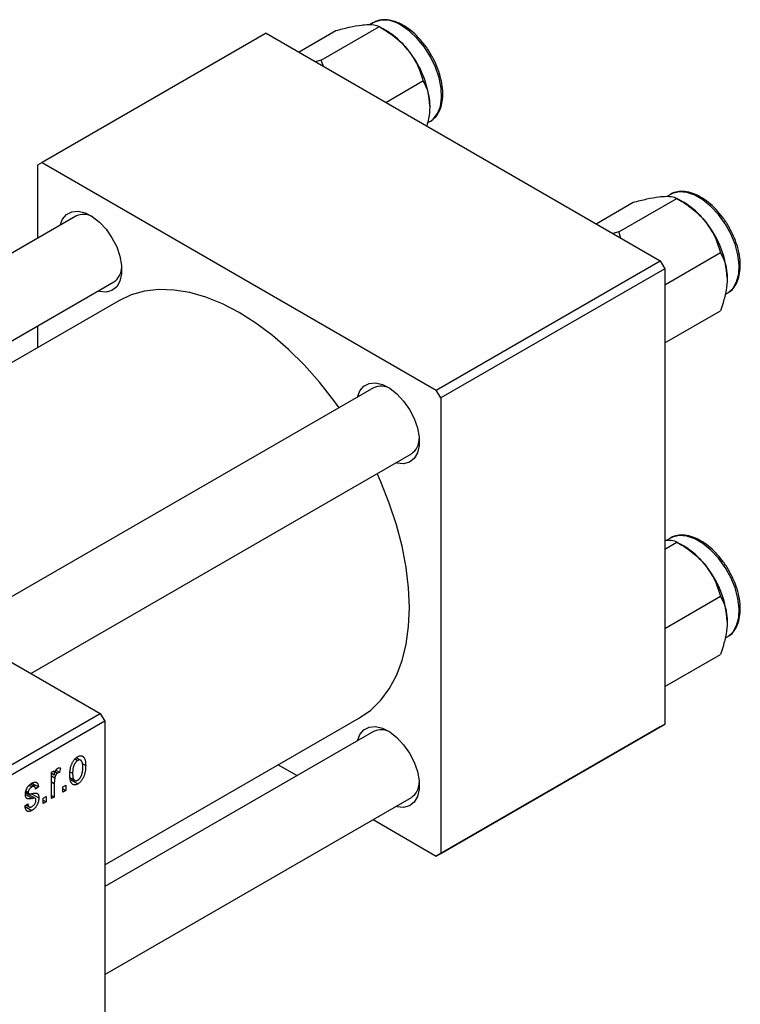
# Model space of a CAD drawing. Units: millimetres. Extents: x 15 to 462, y 5 to 292.
# Drawn here: x 146 to 203, y 63 to 141 of the extents above; entities that cross this region are included whole.
import ezdxf

# ---------------------------------------------------------------- set-up
doc = ezdxf.new("R2010")
doc.units = ezdxf.units.MM

msp = doc.modelspace()

# ---------------------------------------------------------------- linework, layer by layer
at = {"color": 7, "linetype": 'Continuous', "lineweight": 25}
for p, q in [((169.814, 137.306), (174.406, 139.957)), ((173.891, 140.266), (173.614, 140.106)), ((173.891, 140.266), (173.835, 140.232)), ((174.94, 139.648), (174.409, 139.955)), ((165.463, 139.432), (147.785, 129.229)), ((165.463, 139.432), (196.576, 121.475)), ((168.026, 137.952), (170.964, 139.648)), ((169.814, 137.306), (169.346, 137.191)), ((169.987, 136.82), (169.814, 137.306)), ((174.909, 133.98), (177.847, 135.676)), ((178.205, 132.364), (178.39, 132.471)), ((178.39, 132.471), (178.456, 132.511)), ((147.785, 129.229), (147.432, 129.025)), ((147.432, 129.025), (147.432, 123.263)), ((147.785, 129.229), (178.898, 111.272)), ((197.367, 126.717), (197.09, 126.557)), ((191.502, 124.403), (194.44, 126.099)), ((193.29, 123.757), (197.882, 126.408)), ((198.416, 126.099), (197.885, 126.406)), ((150.458, 125.009), (117.422, 105.943)), ((193.29, 123.757), (192.822, 123.642)), ((193.463, 123.271), (193.29, 123.757)), ((196.929, 119.591), (201.323, 122.127)), ((178.898, 111.272), (196.576, 121.475)), ((196.576, 121.475), (196.929, 120.863)), ((196.929, 120.863), (179.252, 110.66)), ((196.929, 120.863), (196.929, 84.93)), ((123.423, 102.479), (153.457, 119.813)), ((201.681, 118.815), (201.866, 118.922)), ((201.866, 118.922), (201.922, 118.956)), ((153.844, 118.332), (124.9, 101.627)), ((196.929, 115.001), (201.323, 117.537)), ((147.432, 116.335), (147.432, 114.631)), ((103.591, 113.925), (152.382, 85.766)), ((173.934, 111.46), (140.898, 92.394)), ((179.252, 110.66), (178.898, 111.272)), ((179.252, 110.66), (179.252, 74.728)), ((146.899, 88.93), (176.933, 106.264)), ((197.367, 99.604), (197.09, 99.444)), ((196.929, 98.745), (197.882, 99.295)), ((198.416, 98.987), (197.885, 99.293)), ((196.929, 92.478), (201.323, 95.014)), ((201.681, 91.703), (201.866, 91.809)), ((201.866, 91.809), (201.922, 91.843)), ((196.929, 87.889), (201.323, 90.425)), ((125.512, 70.258), (152.382, 85.766)), ((152.382, 85.766), (152.735, 85.154)), ((152.735, 85.154), (125.865, 69.646)), ((152.735, 73.817), (172.839, 85.42)), ((152.735, 85.154), (152.735, 49.221)), ((196.576, 84.726), (178.898, 74.524)), ((179.252, 74.728), (196.929, 84.93)), ((196.929, 84.93), (196.576, 84.726)), ((173.934, 84.348), (152.735, 72.113)), ((150.384, 82.181), (150.592, 82.061)), ((150.83, 82.079), (150.485, 82.278)), ((150.95, 81.826), (151.225, 81.668)), ((166.428, 81.72), (167.905, 80.868)), ((148.525, 81.127), (148.75, 81.257)), ((148.525, 79.049), (148.525, 81.127)), ((148.525, 81.055), (148.75, 80.925)), ((148.525, 80.859), (148.792, 80.705)), ((148.75, 81.257), (148.75, 80.925)), ((148.831, 81.171), (149.005, 81.071)), ((148.883, 81.292), (149.167, 81.127)), ((149.232, 81.461), (149.167, 81.127)), ((149.988, 81.174), (150.196, 81.054)), ((146.766, 80.103), (146.983, 79.978)), ((147.184, 80.01), (146.868, 80.192)), ((146.983, 80.273), (147.496, 79.977)), ((148.75, 80.256), (148.75, 79.179)), ((149.425, 79.976), (149.65, 80.106)), ((149.65, 80.106), (149.65, 79.698)), ((149.986, 80.709), (150.37, 80.488)), ((150.005, 80.55), (150.598, 80.208)), ((146.487, 79.519), (147.246, 79.081)), ((146.495, 79.579), (146.741, 79.437)), ((146.507, 79.664), (146.693, 79.557)), ((146.948, 79.443), (147.528, 79.108)), ((147.496, 79.977), (147.271, 79.81)), ((148.525, 79.308), (148.75, 79.179)), ((149.425, 79.568), (149.425, 79.976)), ((149.425, 79.828), (149.65, 79.698)), ((149.65, 79.698), (149.425, 79.568)), ((146.435, 78.474), (146.66, 78.641)), ((146.522, 78.538), (146.768, 78.396)), ((147.882, 79.086), (148.107, 79.216)), ((147.882, 78.678), (147.882, 79.086)), ((147.882, 78.937), (148.107, 78.808)), ((148.107, 78.808), (147.882, 78.678)), ((148.107, 79.216), (148.107, 78.808)), ((148.75, 79.179), (148.525, 79.049)), ((152.735, 65.186), (176.933, 79.151)), ((146.45, 78.431), (146.984, 78.123)), ((173.906, 77.405), (178.898, 74.524)), ((178.898, 74.524), (179.252, 74.728))]:
    msp.add_line(p, q, dxfattribs=at)
at = {"color": 8, "linetype": 'Continuous', "lineweight": 25}
for p, q in [((148.525, 80.386), (148.75, 80.256)), ((146.468, 79.389), (147.024, 79.068))]:
    msp.add_line(p, q, dxfattribs=at)
at = {"color": 8, "linetype": 'Continuous', "lineweight": 25, "flags": 128}
for points in [[(178.456, 132.511), (178.657, 132.667), (178.997, 133.101), (179.221, 133.669), (179.318, 134.348), (179.286, 135.109), (179.124, 135.922), (178.841, 136.754), (178.447, 137.569), (177.958, 138.335), (177.395, 139.021), (176.781, 139.598), (176.14, 140.043)], [(201.922, 118.956), (201.923, 118.956), (202.317, 119.317), (202.6, 119.821), (202.762, 120.447), (202.794, 121.171), (202.697, 121.962), (202.473, 122.789), (202.133, 123.616), (201.689, 124.411), (201.161, 125.141), (200.569, 125.776), (199.938, 126.289), (199.294, 126.661), (198.664, 126.875), (198.072, 126.924), (197.544, 126.804), (197.367, 126.717)], [(201.922, 91.843), (201.923, 91.844), (202.317, 92.204), (202.6, 92.708), (202.762, 93.335), (202.794, 94.059), (202.697, 94.85), (202.473, 95.676), (202.133, 96.504), (201.689, 97.299), (201.161, 98.029), (200.569, 98.663), (199.938, 99.177), (199.294, 99.549), (198.664, 99.763), (198.072, 99.811), (197.544, 99.691), (197.367, 99.604)]]:
    msp.add_lwpolyline(points, dxfattribs=at)
at = {"color": 7, "linetype": 'Continuous', "lineweight": 25, "flags": 128}
for points in [[(149.203, 124.285), (149.392, 124.766), (149.708, 125.138), (150.126, 125.353), (150.624, 125.397), (151.174, 125.27), (151.748, 124.977), (152.314, 124.536), (152.841, 123.968), (153.302, 123.306), (153.672, 122.584), (153.929, 121.842), (154.062, 121.12), (154.062, 120.457), (153.929, 119.887), (153.672, 119.443), (153.302, 119.148), (152.841, 119.018), (152.314, 119.059), (152.202, 119.088)], [(171.222, 109.895), (170.806, 110.47), (169.675, 111.905), (168.483, 113.244), (167.242, 114.474), (165.963, 115.582), (164.659, 116.558), (163.342, 117.392), (162.025, 118.078), (160.721, 118.607), (159.442, 118.975), (158.2, 119.179), (157.009, 119.216), (155.878, 119.085), (154.819, 118.79), (153.844, 118.332)], [(172.679, 110.736), (172.868, 111.217), (173.184, 111.589), (173.602, 111.804), (174.1, 111.848), (174.65, 111.721), (175.224, 111.428), (175.79, 110.987), (176.317, 110.419), (176.778, 109.757), (177.147, 109.035), (177.405, 108.293), (177.538, 107.571), (177.538, 106.908), (177.405, 106.338), (177.147, 105.894), (176.778, 105.599), (176.317, 105.469), (175.79, 105.51), (175.678, 105.539)], [(172.839, 85.42), (172.842, 85.422), (173.727, 86.039), (174.513, 86.809), (175.19, 87.724), (175.754, 88.775), (176.198, 89.952), (176.519, 91.244), (176.712, 92.639), (176.777, 94.122), (176.712, 95.681), (176.519, 97.298), (176.198, 98.96), (175.754, 100.65), (175.19, 102.352), (174.513, 104.049), (174.222, 104.699)], [(172.679, 83.623), (172.868, 84.105), (173.184, 84.477), (173.602, 84.691), (174.1, 84.736), (174.65, 84.608), (175.224, 84.316), (175.79, 83.874), (176.317, 83.307), (176.778, 82.644), (177.147, 81.923), (177.405, 81.181), (177.538, 80.459), (177.538, 79.795), (177.405, 79.226), (177.147, 78.782), (176.778, 78.486), (176.317, 78.356), (175.79, 78.398), (175.678, 78.427)]]:
    msp.add_lwpolyline(points, dxfattribs=at)
at = {"color": 8, "linetype": 'Continuous', "lineweight": 25}
msp.add_arc((174.824, 138.217), 2.251, 54.21356, 114.48464, dxfattribs=at)
at = {"color": 7, "linetype": 'Continuous', "lineweight": 25}
for centre, radius, start, end in [((171.666, 134.225), 6.335, 37.98086, 58.87752), ((170.917, 133.344), 7.47, 2.6376, 39.7722), ((195.142, 120.676), 6.335, 37.98086, 58.87752), ((151.068, 123.738), 1.41, 59.29149, 115.65255), ((194.393, 119.795), 7.47, 2.6376, 39.7722), ((152.611, 121.004), 1.461, 305.38819, 359.63252), ((174.544, 110.189), 1.41, 59.29149, 115.65255), ((176.087, 107.455), 1.461, 305.38819, 359.63252), ((195.142, 93.564), 6.335, 37.98086, 58.87752), ((194.393, 92.683), 7.47, 2.6376, 39.7722), ((174.544, 83.076), 1.41, 59.29149, 115.65255), ((176.087, 80.342), 1.461, 305.38819, 359.63252)]:
    msp.add_arc(centre, radius, start, end, dxfattribs=at)
for points, knots in [([(170.964, 139.648), (171.324, 139.741), (172.057, 139.93), (172.795, 140.067), (173.144, 140.102), (173.218, 140.11)], [0, 0, 0, 0, 0.4323818, 0.879547, 1, 1, 1, 1]), ([(173.218, 140.11), (173.49, 140.119), (174.029, 140.138), (174.281, 140.017), (174.406, 139.957)], [0, 0, 0, 0, 0.503995, 1, 1, 1, 1]), ([(176.29, 140.058), (176.181, 140.117), (175.864, 140.289), (175.336, 140.467), (174.736, 140.525), (174.219, 140.447), (173.95, 140.283), (173.837, 140.214)], [0, 0, 0, 0, 0.12502, 0.362606, 0.599826, 0.83244, 1, 1, 1, 1]), ([(174.406, 139.957), (174.766, 139.735), (175.498, 139.285), (176.236, 138.629), (176.585, 138.212), (176.659, 138.123)], [0, 0, 0, 0, 0.432382, 0.879547, 1, 1, 1, 1]), ([(178.524, 137.667), (178.437, 137.822), (178.212, 138.225), (177.76, 138.812), (177.199, 139.403), (176.699, 139.809), (176.392, 139.996), (176.29, 140.058)], [0, 0, 0, 0, 0.15193, 0.3940735, 0.6366206, 0.8799487, 1, 1, 1, 1]), ([(176.659, 138.123), (176.931, 137.729), (177.471, 136.947), (177.723, 136.097), (177.847, 135.676)], [0, 0, 0, 0, 0.503995, 1, 1, 1, 1]), ([(178.457, 132.531), (178.562, 132.601), (178.812, 132.768), (179.097, 133.18), (179.316, 133.722), (179.42, 134.363), (179.409, 135.078), (179.282, 135.843), (179.037, 136.624), (178.78, 137.243), (178.579, 137.576), (178.524, 137.667)], [0, 0, 0, 0, 0.08588, 0.204496, 0.325019, 0.448741, 0.57456, 0.700952, 0.827159, 0.953146, 1, 1, 1, 1]), ([(177.847, 135.676), (177.938, 135.504), (178.128, 135.144), (178.334, 134.494), (178.364, 133.96), (178.38, 133.688)], [0, 0, 0, 0, 0.309312, 0.649384, 1, 1, 1, 1]), ([(178.38, 133.688), (178.38, 133.661), (178.378, 133.349), (178.331, 132.827), (178.197, 132.312), (178.145, 132.112)], [0, 0, 0, 0, 0.054366, 0.634326, 1, 1, 1, 1]), ([(202.132, 123.873), (202.074, 123.991), (201.891, 124.362), (201.492, 124.94), (200.959, 125.577), (200.372, 126.115), (199.756, 126.538), (199.13, 126.827), (198.51, 126.971), (197.934, 126.941), (197.542, 126.843), (197.381, 126.718), (197.363, 126.704)], [0, 0, 0, 0, 0.053973, 0.170153, 0.286464, 0.403062, 0.520119, 0.637727, 0.755543, 0.872097, 0.985484, 1, 1, 1, 1]), ([(194.44, 126.099), (194.8, 126.192), (195.533, 126.381), (196.271, 126.517), (196.62, 126.553), (196.694, 126.561)], [0, 0, 0, 0, 0.432382, 0.879547, 1, 1, 1, 1]), ([(196.694, 126.561), (196.965, 126.57), (197.505, 126.589), (197.757, 126.468), (197.882, 126.408)], [0, 0, 0, 0, 0.5039946, 1, 1, 1, 1]), ([(197.882, 126.408), (198.242, 126.186), (198.974, 125.736), (199.712, 125.08), (200.061, 124.663), (200.135, 124.574)], [0, 0, 0, 0, 0.4323818, 0.879547, 1, 1, 1, 1]), ([(200.135, 124.574), (200.407, 124.18), (200.947, 123.398), (201.198, 122.548), (201.323, 122.127)], [0, 0, 0, 0, 0.503995, 1, 1, 1, 1]), ([(201.92, 118.973), (201.961, 118.993), (202.158, 119.091), (202.425, 119.405), (202.699, 119.891), (202.858, 120.489), (202.905, 121.169), (202.835, 121.913), (202.645, 122.69), (202.408, 123.355), (202.203, 123.739), (202.132, 123.873)], [0, 0, 0, 0, 0.032254, 0.155698, 0.279598, 0.406554, 0.536439, 0.667657, 0.79892, 0.929937, 1, 1, 1, 1]), ([(201.323, 122.127), (201.414, 121.955), (201.604, 121.595), (201.81, 120.945), (201.84, 120.41), (201.856, 120.139)], [0, 0, 0, 0, 0.309312, 0.649384, 1, 1, 1, 1]), ([(201.856, 120.139), (201.856, 120.112), (201.854, 119.8), (201.783, 119.153), (201.576, 118.296), (201.395, 117.751), (201.323, 117.537)], [0, 0, 0, 0, 0.033431, 0.390071, 0.760192, 1, 1, 1, 1]), ([(196.929, 99.446), (197.112, 99.451), (197.558, 99.463), (197.761, 99.357), (197.882, 99.295)], [0, 0, 0, 0, 0.409504, 1, 1, 1, 1]), ([(202.132, 96.761), (202.074, 96.878), (201.891, 97.249), (201.492, 97.827), (200.959, 98.464), (200.372, 99.003), (199.756, 99.426), (199.13, 99.714), (198.51, 99.858), (197.934, 99.829), (197.542, 99.73), (197.381, 99.605), (197.363, 99.591)], [0, 0, 0, 0, 0.053973, 0.170153, 0.286464, 0.403062, 0.520119, 0.637727, 0.755543, 0.872097, 0.985484, 1, 1, 1, 1]), ([(197.882, 99.295), (198.242, 99.074), (198.974, 98.624), (199.712, 97.968), (200.061, 97.55), (200.135, 97.462)], [0, 0, 0, 0, 0.4323818, 0.879547, 1, 1, 1, 1]), ([(200.135, 97.462), (200.407, 97.068), (200.947, 96.285), (201.198, 95.436), (201.323, 95.014)], [0, 0, 0, 0, 0.503995, 1, 1, 1, 1]), ([(201.92, 91.861), (201.961, 91.881), (202.158, 91.979), (202.425, 92.292), (202.699, 92.779), (202.858, 93.376), (202.905, 94.056), (202.835, 94.801), (202.645, 95.577), (202.408, 96.243), (202.203, 96.627), (202.132, 96.761)], [0, 0, 0, 0, 0.032254, 0.155698, 0.279598, 0.406554, 0.536439, 0.667657, 0.79892, 0.929937, 1, 1, 1, 1]), ([(201.323, 95.014), (201.414, 94.843), (201.604, 94.482), (201.81, 93.832), (201.84, 93.298), (201.856, 93.027)], [0, 0, 0, 0, 0.309312, 0.649384, 1, 1, 1, 1]), ([(201.856, 93.027), (201.856, 93), (201.854, 92.687), (201.783, 92.04), (201.576, 91.183), (201.395, 90.639), (201.323, 90.425)], [0, 0, 0, 0, 0.033431, 0.390071, 0.760192, 1, 1, 1, 1]), ([(149.971, 80.923), (149.972, 80.966), (149.973, 81.051), (149.981, 81.176), (149.995, 81.298), (150.013, 81.414), (150.039, 81.525), (150.069, 81.632), (150.105, 81.733), (150.147, 81.829), (150.193, 81.92), (150.242, 82.003), (150.294, 82.08), (150.349, 82.151), (150.407, 82.214), (150.468, 82.271), (150.532, 82.321), (150.576, 82.348), (150.598, 82.361)], [0, 0, 0, 0, 0.089039, 0.172702, 0.250936, 0.324755, 0.393951, 0.459693, 0.52182, 0.581376, 0.638358, 0.692549, 0.744603, 0.795463, 0.845674, 0.895795, 0.94724, 1, 1, 1, 1]), ([(150.598, 82.361), (150.62, 82.373), (150.663, 82.396), (150.726, 82.42), (150.786, 82.433), (150.844, 82.436), (150.899, 82.429), (150.951, 82.413), (151, 82.386), (151.046, 82.348), (151.089, 82.301), (151.125, 82.243), (151.156, 82.173), (151.181, 82.093), (151.201, 82.003), (151.215, 81.901), (151.223, 81.789), (151.224, 81.709), (151.225, 81.668)], [0, 0, 0, 0, 0.052785, 0.104246, 0.15516, 0.205427, 0.257091, 0.30997, 0.36531, 0.423452, 0.483843, 0.546783, 0.612063, 0.681191, 0.753975, 0.831041, 0.913199, 1, 1, 1, 1]), ([(150.592, 82.061), (150.578, 82.052), (150.552, 82.036), (150.513, 82.003), (150.475, 81.967), (150.439, 81.924), (150.404, 81.877), (150.372, 81.824), (150.341, 81.767), (150.311, 81.704), (150.284, 81.637), (150.26, 81.565), (150.24, 81.49), (150.224, 81.41), (150.211, 81.326), (150.202, 81.239), (150.197, 81.147), (150.196, 81.086), (150.196, 81.054)], [0, 0, 0, 0, 0.046434, 0.091992, 0.137976, 0.184355, 0.231914, 0.282379, 0.335687, 0.392342, 0.452647, 0.516132, 0.583936, 0.65644, 0.733808, 0.816726, 0.905547, 1, 1, 1, 1]), ([(151, 81.518), (150.999, 81.549), (150.998, 81.61), (150.993, 81.696), (150.984, 81.773), (150.972, 81.843), (150.955, 81.904), (150.935, 81.956), (150.911, 82.001), (150.884, 82.036), (150.854, 82.064), (150.821, 82.085), (150.788, 82.099), (150.752, 82.106), (150.714, 82.105), (150.675, 82.098), (150.634, 82.084), (150.606, 82.068), (150.592, 82.061)], [0, 0, 0, 0, 0.0939, 0.181702, 0.263632, 0.340531, 0.41232, 0.479316, 0.542045, 0.60193, 0.658258, 0.711293, 0.761644, 0.810381, 0.857484, 0.904003, 0.951263, 1, 1, 1, 1]), ([(151.225, 81.668), (151.224, 81.622), (151.223, 81.535), (151.215, 81.405), (151.201, 81.28), (151.182, 81.161), (151.157, 81.047), (151.127, 80.94), (151.091, 80.837), (151.05, 80.74), (151.004, 80.65), (150.955, 80.566), (150.903, 80.489), (150.848, 80.419), (150.789, 80.356), (150.728, 80.299), (150.664, 80.248), (150.62, 80.222), (150.598, 80.208)], [0, 0, 0, 0, 0.091277, 0.176463, 0.25628, 0.330946, 0.400639, 0.466009, 0.527926, 0.586723, 0.642872, 0.696272, 0.747566, 0.797682, 0.84716, 0.896925, 0.947618, 1, 1, 1, 1]), ([(148.75, 80.925), (148.756, 80.947), (148.767, 80.988), (148.784, 81.046), (148.802, 81.1), (148.818, 81.15), (148.835, 81.194), (148.85, 81.233), (148.866, 81.267), (148.886, 81.306), (148.912, 81.348), (148.945, 81.39), (148.981, 81.425), (149.006, 81.441), (149.018, 81.449)], [0, 0, 0, 0, 0.111763, 0.214281, 0.308938, 0.394446, 0.471912, 0.5404, 0.601037, 0.654051, 0.747812, 0.833566, 0.916921, 1, 1, 1, 1]), ([(149.005, 81.071), (148.994, 81.063), (148.97, 81.048), (148.937, 81.016), (148.904, 80.977), (148.874, 80.931), (148.847, 80.88), (148.824, 80.825), (148.805, 80.766), (148.796, 80.726), (148.792, 80.705)], [0, 0, 0, 0, 0.108029, 0.215913, 0.327424, 0.447109, 0.575046, 0.708131, 0.848259, 1, 1, 1, 1]), ([(149.167, 81.127), (149.154, 81.125), (149.127, 81.121), (149.086, 81.108), (149.045, 81.092), (149.019, 81.078), (149.005, 81.071)], [0, 0, 0, 0, 0.26174, 0.516699, 0.761059, 1, 1, 1, 1]), ([(149.018, 81.449), (149.036, 81.458), (149.072, 81.476), (149.126, 81.485), (149.181, 81.481), (149.214, 81.468), (149.232, 81.461)], [0, 0, 0, 0, 0.2215, 0.456127, 0.713239, 1, 1, 1, 1]), ([(150.598, 80.208), (150.576, 80.196), (150.533, 80.173), (150.469, 80.149), (150.409, 80.136), (150.351, 80.132), (150.296, 80.14), (150.243, 80.156), (150.195, 80.185), (150.149, 80.222), (150.106, 80.269), (150.07, 80.33), (150.039, 80.4), (150.014, 80.483), (149.995, 80.576), (149.981, 80.681), (149.973, 80.798), (149.972, 80.88), (149.971, 80.923)], [0, 0, 0, 0, 0.052422, 0.10314, 0.153319, 0.203224, 0.254351, 0.306466, 0.361001, 0.418304, 0.478153, 0.540707, 0.606304, 0.675582, 0.749569, 0.827894, 0.911257, 1, 1, 1, 1]), ([(150.196, 81.054), (150.196, 81.022), (150.197, 80.961), (150.203, 80.875), (150.212, 80.797), (150.224, 80.727), (150.24, 80.666), (150.261, 80.614), (150.284, 80.569), (150.312, 80.534), (150.343, 80.506), (150.374, 80.484), (150.408, 80.47), (150.444, 80.464), (150.481, 80.464), (150.52, 80.472), (150.561, 80.485), (150.59, 80.501), (150.604, 80.508)], [0, 0, 0, 0, 0.094287, 0.1824866, 0.2648226, 0.3415706, 0.4132187, 0.4802814, 0.5434033, 0.6026861, 0.6589031, 0.7118588, 0.762111, 0.8107527, 0.8577637, 0.9041913, 0.9513582, 1, 1, 1, 1]), ([(150.604, 80.508), (150.617, 80.517), (150.644, 80.533), (150.682, 80.565), (150.72, 80.602), (150.756, 80.644), (150.79, 80.692), (150.823, 80.745), (150.855, 80.803), (150.884, 80.866), (150.912, 80.933), (150.935, 81.005), (150.955, 81.081), (150.972, 81.161), (150.984, 81.244), (150.993, 81.332), (150.998, 81.424), (150.999, 81.486), (151, 81.518)], [0, 0, 0, 0, 0.046376, 0.091312, 0.136692, 0.183015, 0.230841, 0.281243, 0.334876, 0.391924, 0.452154, 0.516083, 0.583804, 0.656369, 0.734098, 0.816913, 0.905664, 1, 1, 1, 1]), ([(146.468, 79.385), (146.468, 79.406), (146.469, 79.449), (146.475, 79.514), (146.486, 79.578), (146.5, 79.642), (146.519, 79.705), (146.543, 79.768), (146.57, 79.83), (146.602, 79.89), (146.636, 79.95), (146.676, 80.005), (146.717, 80.058), (146.763, 80.108), (146.811, 80.154), (146.863, 80.196), (146.918, 80.236), (146.956, 80.259), (146.975, 80.27)], [0, 0, 0, 0, 0.068454, 0.13366, 0.197238, 0.257865, 0.318074, 0.377098, 0.436073, 0.495969, 0.555687, 0.61473, 0.674132, 0.734269, 0.796442, 0.861353, 0.929082, 1, 1, 1, 1]), ([(146.975, 80.27), (146.999, 80.283), (147.047, 80.309), (147.115, 80.336), (147.18, 80.35), (147.239, 80.355), (147.292, 80.347), (147.34, 80.331), (147.38, 80.304), (147.415, 80.267), (147.443, 80.216), (147.465, 80.15), (147.484, 80.07), (147.492, 80.009), (147.496, 79.977)], [0, 0, 0, 0, 0.0890223, 0.1734761, 0.2547393, 0.3337873, 0.4103332, 0.4835724, 0.5555749, 0.6273396, 0.703829, 0.7912583, 0.8895416, 1, 1, 1, 1]), ([(147.271, 79.81), (147.268, 79.835), (147.263, 79.881), (147.244, 79.939), (147.219, 79.983), (147.185, 80.012), (147.145, 80.026), (147.097, 80.025), (147.042, 80.009), (147.003, 79.989), (146.983, 79.978)], [0, 0, 0, 0, 0.150258, 0.28506, 0.406898, 0.520987, 0.631988, 0.745483, 0.86671, 1, 1, 1, 1]), ([(148.792, 80.705), (148.785, 80.668), (148.772, 80.592), (148.759, 80.48), (148.751, 80.367), (148.75, 80.293), (148.75, 80.256)], [0, 0, 0, 0, 0.242209, 0.488479, 0.741275, 1, 1, 1, 1]), ([(147.024, 79.068), (147.003, 79.064), (146.963, 79.057), (146.905, 79.048), (146.853, 79.04), (146.806, 79.035), (146.763, 79.032), (146.727, 79.031), (146.695, 79.031), (146.66, 79.036), (146.622, 79.047), (146.582, 79.069), (146.548, 79.1), (146.519, 79.141), (146.496, 79.19), (146.479, 79.247), (146.47, 79.312), (146.468, 79.36), (146.468, 79.385)], [0, 0, 0, 0, 0.077541, 0.149157, 0.214311, 0.273785, 0.327627, 0.375115, 0.416833, 0.452648, 0.517994, 0.582705, 0.647941, 0.714443, 0.782762, 0.852378, 0.924805, 1, 1, 1, 1]), ([(146.983, 79.978), (146.96, 79.964), (146.917, 79.937), (146.857, 79.889), (146.806, 79.838), (146.764, 79.782), (146.732, 79.725), (146.709, 79.668), (146.695, 79.61), (146.693, 79.575), (146.693, 79.557)], [0, 0, 0, 0, 0.167992, 0.315157, 0.444967, 0.564136, 0.675828, 0.781217, 0.888061, 1, 1, 1, 1]), ([(146.693, 79.557), (146.693, 79.54), (146.695, 79.507), (146.709, 79.468), (146.732, 79.439), (146.754, 79.431), (146.765, 79.426)], [0, 0, 0, 0, 0.261202, 0.504979, 0.747968, 1, 1, 1, 1]), ([(146.765, 79.426), (146.769, 79.425), (146.78, 79.424), (146.799, 79.423), (146.823, 79.424), (146.852, 79.428), (146.887, 79.432), (146.927, 79.438), (146.973, 79.447), (147.005, 79.453), (147.022, 79.456)], [0, 0, 0, 0, 0.0577638, 0.1339096, 0.229503, 0.3448176, 0.4789606, 0.6330175, 0.8070638, 1, 1, 1, 1]), ([(147.022, 79.456), (147.044, 79.461), (147.087, 79.469), (147.147, 79.479), (147.201, 79.486), (147.249, 79.491), (147.289, 79.493), (147.324, 79.494), (147.352, 79.49), (147.381, 79.484), (147.41, 79.468), (147.441, 79.442), (147.468, 79.408), (147.489, 79.365), (147.507, 79.313), (147.519, 79.253), (147.527, 79.184), (147.528, 79.134), (147.528, 79.108)], [0, 0, 0, 0, 0.08488, 0.16194, 0.23121, 0.293291, 0.347125, 0.393626, 0.432401, 0.464097, 0.520548, 0.578611, 0.639167, 0.703007, 0.770489, 0.842225, 0.918333, 1, 1, 1, 1]), ([(146.984, 78.123), (146.965, 78.112), (146.928, 78.091), (146.873, 78.068), (146.821, 78.05), (146.773, 78.041), (146.727, 78.038), (146.685, 78.043), (146.645, 78.054), (146.61, 78.073), (146.576, 78.098), (146.547, 78.131), (146.52, 78.171), (146.498, 78.218), (146.476, 78.271), (146.46, 78.332), (146.445, 78.4), (146.439, 78.449), (146.435, 78.474)], [0, 0, 0, 0, 0.0650583, 0.1266305, 0.1861785, 0.2433912, 0.2990749, 0.3543437, 0.4088467, 0.4648396, 0.5213807, 0.580346, 0.6413576, 0.7056523, 0.7730847, 0.8446899, 0.9198751, 1, 1, 1, 1]), ([(146.66, 78.641), (146.664, 78.611), (146.672, 78.554), (146.694, 78.482), (146.725, 78.428), (146.766, 78.393), (146.814, 78.376), (146.869, 78.375), (146.933, 78.393), (146.977, 78.416), (147, 78.429)], [0, 0, 0, 0, 0.155542, 0.294125, 0.419013, 0.53464, 0.645677, 0.757006, 0.873751, 1, 1, 1, 1]), ([(147.528, 79.108), (147.528, 79.083), (147.527, 79.035), (147.52, 78.961), (147.509, 78.888), (147.493, 78.816), (147.472, 78.745), (147.447, 78.675), (147.417, 78.606), (147.383, 78.538), (147.345, 78.472), (147.303, 78.41), (147.258, 78.352), (147.21, 78.298), (147.158, 78.248), (147.103, 78.202), (147.045, 78.159), (147.005, 78.135), (146.984, 78.123)], [0, 0, 0, 0, 0.070475, 0.13849, 0.203487, 0.266441, 0.327154, 0.387648, 0.447327, 0.507295, 0.56697, 0.62589, 0.684362, 0.743618, 0.803887, 0.866388, 0.931758, 1, 1, 1, 1]), ([(147, 78.429), (147.023, 78.443), (147.066, 78.47), (147.128, 78.522), (147.181, 78.582), (147.226, 78.648), (147.26, 78.717), (147.286, 78.787), (147.301, 78.858), (147.302, 78.903), (147.303, 78.926)], [0, 0, 0, 0, 0.147281, 0.280615, 0.404781, 0.524709, 0.642114, 0.756603, 0.874252, 1, 1, 1, 1]), ([(147.246, 79.081), (147.242, 79.083), (147.233, 79.087), (147.215, 79.089), (147.194, 79.09), (147.169, 79.09), (147.139, 79.086), (147.105, 79.083), (147.066, 79.076), (147.038, 79.071), (147.024, 79.068)], [0, 0, 0, 0, 0.06429, 0.147627, 0.246169, 0.360302, 0.494063, 0.644625, 0.813232, 1, 1, 1, 1]), ([(147.303, 78.926), (147.303, 78.945), (147.302, 78.981), (147.29, 79.026), (147.272, 79.061), (147.254, 79.074), (147.246, 79.081)], [0, 0, 0, 0, 0.28084, 0.534773, 0.770184, 1, 1, 1, 1])]:
    msp.add_open_spline(points, degree=3, knots=knots, dxfattribs=at)

doc.saveas('drawing.dxf')
